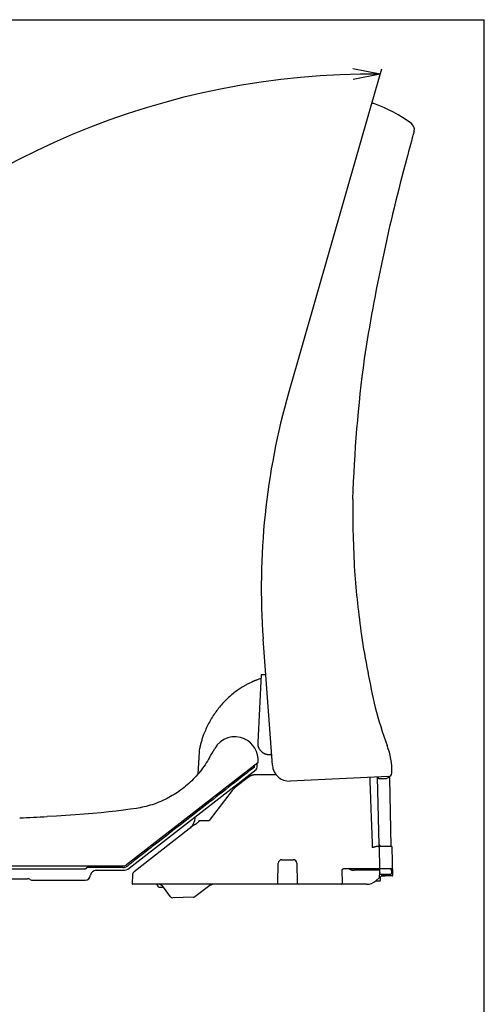
# Model space of a CAD drawing. Extents: x -1 to 1999, y 165 to 2915.
# Drawn here: x 1669 to 1999, y 2216 to 2915 of the extents above; entities that cross this region are included whole.
import ezdxf

# ---------------------------------------------------------------- set-up
doc = ezdxf.new("R2010")
doc.units = 0
for name, color, linetype in [('寸法', 7, 'CONTINUOUS'), ('枠', 7, 'CONTINUOUS'), ('温水洗浄便座', 7, 'CONTINUOUS')]:
    doc.layers.add(name, color=color, linetype=linetype)

msp = doc.modelspace()

# ---------------------------------------------------------------- linework, layer by layer
at = {"layer": '寸法', "color": 3, "linetype": 'CONTINUOUS'}
for p, q in [((1924.98, 2876.41), (1905.72, 2880.15)), ((1926.01, 2879.98), (1918.72, 2854.55)), ((1924.98, 2876.41), (1905.82, 2872.67))]:
    msp.add_line(p, q, dxfattribs=at)
msp.add_arc((1919.3, 2328.32), 548.12, 89.40565, 183.1316, dxfattribs=at)
at = {"layer": '枠', "color": 7, "linetype": 'CONTINUOUS'}
for p in [(179, 2915), (1999, 165)]:
    msp.add_line(p, (1999, 2915), dxfattribs=at)
at = {"layer": '温水洗浄便座', "color": 6, "linetype": 'CONTINUOUS'}
for p, q in [((1918.72, 2854.55), (1860.07, 2650.03)), ((1848.63, 2385.94), (1842.05, 2475.66)), ((1840.68, 2450.41), (1838.19, 2401.98)), ((1840.68, 2450.41), (1843.9, 2450.41)), ((1820.5, 2436.59), (1820.65, 2436.71)), ((1820.64, 2436.71), (1820.65, 2436.72)), ((1796.62, 2395.5), (1795.7, 2379.64)), ((1846.19, 2393.57), (1848.07, 2393.58)), ((1847, 2392.69), (1847, 2392.69)), ((1838.23, 2387.73), (1744.98, 2315.28)), ((1746.93, 2312.85), (1836.98, 2382.96)), ((1835.81, 2384.54), (1835.81, 2385.85)), ((1837.75, 2384.53), (1837.76, 2387.36)), ((1831.56, 2377.42), (1822.42, 2370.29)), ((1850.83, 2379.13), (1836.47, 2379.11)), ((1930.98, 2377.85), (1861.17, 2374.67)), ((1924.45, 2329.46), (1923.25, 2377.49)), ((1924.25, 2376.48), (1928.58, 2376.48)), ((1931.35, 2377.25), (1929.53, 2376.64)), ((1931.35, 2377.25), (1931.35, 2377.25)), ((1932.9, 2328.46), (1932.01, 2376.78)), ((1820.11, 2367.96), (1803.82, 2346.78)), ((1789.5, 2340.85), (1750.39, 2310.34)), ((1796.68, 2346.77), (1803.82, 2346.78)), ((1924.87, 2312.99), (1924.5, 2327.5)), ((1924.64, 2328.48), (1932.64, 2328.49)), ((1932.94, 2328.44), (1932.88, 2328.46)), ((1933, 2328.42), (1932.94, 2328.44)), ((1933.06, 2328.4), (1933, 2328.42)), ((1933.11, 2328.37), (1933.05, 2328.4)), ((1933.17, 2328.34), (1933.11, 2328.37)), ((1933.22, 2328.31), (1933.16, 2328.34)), ((1933.27, 2328.27), (1933.22, 2328.31)), ((1933.31, 2328.23), (1933.26, 2328.27)), ((1934.01, 2307.8), (1933.64, 2327.51)), ((1400.04, 2314.8), (1742.52, 2314.44)), ((1742.55, 2313.37), (1716.93, 2313.37)), ((1852.41, 2302.38), (1852.77, 2316.47)), ((1855.26, 2318.91), (1863.39, 2318.92)), ((1865.89, 2316.49), (1866.28, 2302.39)), ((1715.27, 2312.17), (1400.58, 2312.17)), ((1723.53, 2311.37), (1742.63, 2311.37)), ((1746.56, 2312.58), (1746.56, 2312.58)), ((1749.24, 2308.05), (1749.08, 2301.98)), ((1898.33, 2302.46), (1898.2, 2311.46)), ((1932.36, 2312.49), (1899.13, 2312.45)), ((1924.41, 2311.48), (1906.57, 2311.46)), ((1906.91, 2312.46), (1912.86, 2312.47)), ((1921.94, 2303.88), (1924.73, 2306.28)), ((1924.73, 2306.28), (1924.85, 2309.84)), ((1924.85, 2310.14), (1924.79, 2312.48)), ((1924.82, 2308.73), (1927.39, 2308.73)), ((1924.85, 2310.13), (1924.85, 2309.84)), ((1925.25, 2306.73), (1926.05, 2307.41)), ((1925.27, 2306.42), (1925.25, 2306.73)), ((1925.3, 2305.88), (1925.27, 2306.42)), ((1925.33, 2305.29), (1925.3, 2305.88)), ((1926.24, 2307.49), (1928.61, 2307.49)), ((1933.71, 2307.49), (1926.25, 2307.49)), ((1927.39, 2308.73), (1932.26, 2308.74)), ((1932.23, 2312.49), (1933.41, 2312.49)), ((1932.26, 2308.74), (1932.75, 2308.74)), ((1932.35, 2312.49), (1932.35, 2312.49)), ((1933.41, 2312.49), (1932.36, 2312.49)), ((1933.25, 2309.25), (1933.19, 2312.49)), ((1407.96, 2305.37), (1674.81, 2305.37)), ((1678.68, 2304.37), (1715.6, 2304.37)), ((1915.43, 2301.47), (1749.58, 2301.47)), ((1767.65, 2299.48), (1771.3, 2299.48)), ((1776.38, 2292.64), (1771.32, 2299.46)), ((1804.31, 2300.54), (1793.63, 2292.62)), ((1922.29, 2303.91), (1922.28, 2304.18)), ((1922.29, 2303.91), (1924.87, 2303.94)), ((1925.38, 2304.47), (1925.33, 2305.29)), ((1925.38, 2304.47), (1925.38, 2304.47)), ((1792.5, 2292.22), (1778.04, 2291.83))]:
    msp.add_line(p, q, dxfattribs=at)
at = {"layer": '温水洗浄便座', "color": 6, "linetype": 'CONTINUOUS', "flags": 128}
for points in [[(1837.27, 2446.34), (1837.27, 2446.34), (1837.25, 2446.33), (1837.21, 2446.31), (1837.17, 2446.3), (1837.11, 2446.28), (1837.05, 2446.25), (1836.98, 2446.22), (1836.9, 2446.19), (1836.82, 2446.16), (1836.74, 2446.13), (1836.65, 2446.1), (1836.42, 2446), (1836.19, 2445.91), (1835.96, 2445.82), (1835.73, 2445.72), (1835.49, 2445.62), (1835.26, 2445.52), (1835.02, 2445.42), (1834.78, 2445.31), (1834.53, 2445.21), (1834.29, 2445.1), (1834.04, 2444.98), (1833.52, 2444.74), (1832.99, 2444.49), (1832.45, 2444.23), (1831.91, 2443.96), (1831.36, 2443.68), (1830.81, 2443.39), (1830.25, 2443.09), (1829.7, 2442.79), (1829.14, 2442.48), (1828.59, 2442.16), (1828.03, 2441.84), (1827.26, 2441.37), (1826.49, 2440.89), (1825.72, 2440.4), (1824.97, 2439.91), (1824.22, 2439.4), (1823.48, 2438.88), (1822.74, 2438.34), (1822.02, 2437.8), (1821.3, 2437.25), (1820.59, 2436.69), (1819.9, 2436.12), (1819.1, 2435.45), (1818.31, 2434.76), (1817.54, 2434.06), (1816.78, 2433.35), (1816.03, 2432.63), (1815.29, 2431.9), (1814.57, 2431.16), (1813.86, 2430.4), (1813.16, 2429.64), (1812.47, 2428.86), (1811.8, 2428.08), (1811.11, 2427.25), (1810.43, 2426.42), (1809.77, 2425.57), (1809.13, 2424.71), (1808.49, 2423.84), (1807.87, 2422.96), (1807.25, 2422.07), (1806.65, 2421.16), (1806.07, 2420.24), (1805.49, 2419.3), (1804.92, 2418.35), (1804.39, 2417.43), (1803.87, 2416.49), (1803.36, 2415.54), (1802.86, 2414.58), (1802.37, 2413.61), (1801.9, 2412.63), (1801.45, 2411.65), (1801.01, 2410.67), (1800.59, 2409.68), (1800.19, 2408.68), (1799.8, 2407.69), (1799.55, 2407), (1799.3, 2406.32), (1799.07, 2405.63), (1798.84, 2404.95), (1798.62, 2404.26), (1798.41, 2403.58), (1798.21, 2402.9), (1798.02, 2402.22), (1797.84, 2401.55), (1797.66, 2400.88), (1797.5, 2400.21), (1797.42, 2399.89), (1797.34, 2399.58), (1797.27, 2399.28), (1797.2, 2398.98), (1797.14, 2398.71), (1797.09, 2398.46), (1797.04, 2398.24), (1796.99, 2398.05), (1796.96, 2397.89), (1796.93, 2397.77), (1796.92, 2397.7), (1796.92, 2397.69), (1796.92, 2397.69), (1796.91, 2397.69), (1796.91, 2397.69), (1796.91, 2397.69), (1796.91, 2397.69), (1796.91, 2397.68), (1796.91, 2397.68), (1796.91, 2397.68), (1796.91, 2397.68), (1796.91, 2397.68)], [(1838.19, 2401.98), (1838.19, 2401.97), (1838.19, 2401.95), (1838.19, 2401.91), (1838.19, 2401.86), (1838.18, 2401.8), (1838.18, 2401.73), (1838.18, 2401.65), (1838.18, 2401.56), (1838.18, 2401.47), (1838.18, 2401.38), (1838.18, 2401.28), (1838.18, 2401.08), (1838.19, 2400.88), (1838.21, 2400.68), (1838.23, 2400.48), (1838.26, 2400.28), (1838.29, 2400.08), (1838.33, 2399.89), (1838.37, 2399.69), (1838.42, 2399.49), (1838.48, 2399.29), (1838.54, 2399.09), (1838.65, 2398.8), (1838.77, 2398.51), (1838.91, 2398.22), (1839.05, 2397.93), (1839.21, 2397.65), (1839.38, 2397.37), (1839.57, 2397.1), (1839.76, 2396.83), (1839.96, 2396.58), (1840.18, 2396.32), (1840.4, 2396.08), (1840.63, 2395.84), (1840.88, 2395.62), (1841.12, 2395.4), (1841.38, 2395.19), (1841.64, 2395), (1841.91, 2394.81), (1842.18, 2394.64), (1842.46, 2394.48), (1842.74, 2394.33), (1843.03, 2394.19), (1843.32, 2394.07), (1843.51, 2394), (1843.71, 2393.93), (1843.9, 2393.87), (1844.1, 2393.82), (1844.3, 2393.77), (1844.49, 2393.73), (1844.69, 2393.69), (1844.89, 2393.66), (1845.09, 2393.63), (1845.29, 2393.61), (1845.49, 2393.6), (1845.58, 2393.59), (1845.68, 2393.59), (1845.77, 2393.58), (1845.85, 2393.58), (1845.93, 2393.58), (1846, 2393.58), (1846.07, 2393.57), (1846.12, 2393.57), (1846.16, 2393.57), (1846.18, 2393.57), (1846.19, 2393.57)], [(1803.97, 2391.36), (1803.27, 2390.16), (1802.48, 2388.87), (1801.67, 2387.6), (1800.84, 2386.34), (1799.98, 2385.11), (1799.11, 2383.9), (1798.21, 2382.71), (1797.28, 2381.53), (1796.34, 2380.38), (1795.38, 2379.25), (1794.4, 2378.15), (1793.39, 2377.06), (1792.37, 2376), (1791.33, 2374.96), (1790.27, 2373.95), (1789.2, 2372.96), (1788.11, 2371.99), (1787, 2371.05), (1785.87, 2370.13), (1784.73, 2369.24), (1783.57, 2368.37), (1782.4, 2367.53), (1781.21, 2366.71), (1780.01, 2365.91), (1778.8, 2365.14), (1777.57, 2364.4), (1776.33, 2363.69), (1775.07, 2362.99), (1773.8, 2362.33), (1772.52, 2361.69), (1771.23, 2361.08), (1769.92, 2360.49), (1768.61, 2359.93), (1767.28, 2359.39), (1765.94, 2358.89), (1764.59, 2358.41), (1763.23, 2357.95), (1761.86, 2357.53), (1760.48, 2357.13), (1759.09, 2356.75), (1757.69, 2356.41), (1756.29, 2356.09), (1754.87, 2355.8), (1753.45, 2355.54), (1752.13, 2355.33)], [(1835.81, 2384.54), (1835.66, 2384.42), (1835.25, 2384.1), (1834.6, 2383.59), (1833.73, 2382.92), (1832.68, 2382.11), (1831.48, 2381.17), (1830.16, 2380.14), (1828.74, 2379.04), (1827.25, 2377.88), (1825.73, 2376.69), (1824.19, 2375.5), (1821.92, 2373.73), (1819.68, 2371.99), (1817.47, 2370.27), (1815.28, 2368.57), (1813.09, 2366.87), (1810.91, 2365.17), (1808.72, 2363.46), (1806.51, 2361.74), (1804.27, 2360), (1802, 2358.24), (1799.68, 2356.44), (1796.52, 2353.97), (1793.28, 2351.46), (1789.99, 2348.9), (1786.68, 2346.33), (1783.37, 2343.75), (1780.07, 2341.19), (1776.82, 2338.66), (1773.64, 2336.18), (1770.54, 2333.77), (1767.56, 2331.45), (1764.71, 2329.24), (1763.34, 2328.17), (1762, 2327.13), (1760.69, 2326.12), (1759.41, 2325.12), (1758.14, 2324.13), (1756.88, 2323.15), (1755.63, 2322.18), (1754.38, 2321.2), (1753.12, 2320.22), (1751.85, 2319.23), (1750.56, 2318.23), (1749.9, 2317.72), (1749.26, 2317.22), (1748.63, 2316.73), (1748.03, 2316.27), (1747.48, 2315.84), (1746.97, 2315.45), (1746.53, 2315.1), (1746.17, 2314.82), (1745.9, 2314.61), (1745.73, 2314.48), (1745.67, 2314.43)], [(1836.47, 2379.11), (1836.46, 2379.11), (1836.44, 2379.11), (1836.41, 2379.11), (1836.37, 2379.11), (1836.32, 2379.11), (1836.26, 2379.11), (1836.19, 2379.11), (1836.12, 2379.1), (1836.04, 2379.1), (1835.96, 2379.1), (1835.87, 2379.09), (1835.7, 2379.08), (1835.52, 2379.06), (1835.34, 2379.04), (1835.16, 2379.01), (1834.98, 2378.98), (1834.79, 2378.95), (1834.61, 2378.91), (1834.42, 2378.86), (1834.23, 2378.81), (1834.05, 2378.76), (1833.86, 2378.7), (1833.68, 2378.63), (1833.5, 2378.56), (1833.32, 2378.49), (1833.15, 2378.41), (1832.98, 2378.32), (1832.81, 2378.24), (1832.65, 2378.15), (1832.49, 2378.06), (1832.33, 2377.96), (1832.18, 2377.87), (1832.04, 2377.77), (1831.97, 2377.72), (1831.9, 2377.68), (1831.84, 2377.63), (1831.78, 2377.59), (1831.73, 2377.55), (1831.68, 2377.51), (1831.64, 2377.48), (1831.6, 2377.45), (1831.58, 2377.43), (1831.56, 2377.42), (1831.56, 2377.42)], [(1917.68, 2377.24), (1917.69, 2376.96), (1917.7, 2376.63), (1917.72, 2376.3), (1917.73, 2375.99), (1917.74, 2375.68), (1917.75, 2375.37), (1917.76, 2375.07), (1917.77, 2374.77), (1917.78, 2374.48), (1917.79, 2374.18), (1917.8, 2373.89), (1917.81, 2373.6), (1917.82, 2373.3), (1917.83, 2373.01), (1917.84, 2372.61), (1917.86, 2372.21), (1917.87, 2371.81), (1917.89, 2371.4), (1917.9, 2370.99), (1917.92, 2370.58), (1917.93, 2370.17), (1917.94, 2369.77), (1917.96, 2369.36), (1917.97, 2368.96), (1917.99, 2368.56), (1918.01, 2368.06), (1918.02, 2367.57), (1918.04, 2367.08), (1918.06, 2366.6), (1918.08, 2366.12), (1918.09, 2365.64), (1918.11, 2365.15), (1918.13, 2364.67), (1918.15, 2364.18), (1918.17, 2363.69), (1918.18, 2363.2), (1918.21, 2362.4), (1918.24, 2361.58), (1918.28, 2360.74), (1918.31, 2359.9), (1918.34, 2359.04), (1918.37, 2358.17), (1918.4, 2357.29), (1918.44, 2356.4), (1918.47, 2355.5), (1918.51, 2354.59), (1918.54, 2353.67), (1918.58, 2352.51), (1918.63, 2351.34), (1918.67, 2350.17), (1918.71, 2348.98), (1918.76, 2347.8), (1918.8, 2346.6), (1918.85, 2345.41), (1918.89, 2344.22), (1918.94, 2343.03), (1918.98, 2341.84), (1919.02, 2340.65), (1919.06, 2339.71), (1919.09, 2338.78), (1919.13, 2337.84), (1919.16, 2336.92), (1919.2, 2336), (1919.23, 2335.09), (1919.26, 2334.18), (1919.3, 2333.28), (1919.33, 2332.39), (1919.36, 2331.51), (1919.39, 2330.63), (1919.41, 2330.2), (1919.42, 2329.78), (1919.44, 2329.37), (1919.45, 2328.99), (1919.47, 2328.63), (1919.48, 2328.31), (1919.49, 2328.04), (1919.5, 2327.81), (1919.5, 2327.64), (1919.51, 2327.53), (1919.51, 2327.5)], [(1932.01, 2376.78), (1932.01, 2376.78), (1932.01, 2376.78), (1932.01, 2376.78), (1932.01, 2376.78), (1932.01, 2376.78), (1932.01, 2376.78), (1932.01, 2376.78), (1932.01, 2376.78), (1932.01, 2376.78), (1932.01, 2376.78), (1932.01, 2376.78), (1932.01, 2376.78), (1932.01, 2376.78), (1932.01, 2376.78), (1932.01, 2376.78), (1932.01, 2376.78), (1932.01, 2376.78), (1932.01, 2376.78), (1932.01, 2376.78), (1932.01, 2376.78), (1932.01, 2376.78), (1932.01, 2376.78), (1932.01, 2376.78), (1932.01, 2376.78), (1932.01, 2376.78), (1932.01, 2376.78), (1932.01, 2376.78), (1932.01, 2376.78), (1932.01, 2376.78), (1932.01, 2376.78), (1932.01, 2376.78), (1932.01, 2376.78), (1932.01, 2376.78), (1932.01, 2376.78), (1932.01, 2376.78), (1932.01, 2376.78), (1932.01, 2376.78), (1932.01, 2376.78), (1932.01, 2376.78), (1932.01, 2376.78), (1932.01, 2376.78), (1932.01, 2376.78), (1932.01, 2376.78), (1932.01, 2376.78)], [(1752.13, 2355.33), (1747.67, 2354.67), (1742.85, 2354.02), (1737.78, 2353.39), (1732.49, 2352.8), (1726.96, 2352.24), (1721.14, 2351.7), (1714.99, 2351.19), (1708.55, 2350.7), (1702.01, 2350.26), (1695.41, 2349.84), (1688.72, 2349.46)], [(1791.83, 2342.89), (1791.83, 2342.9), (1791.84, 2342.9), (1791.85, 2342.91), (1791.86, 2342.92), (1791.87, 2342.93), (1791.89, 2342.94), (1791.91, 2342.96), (1791.93, 2342.98), (1791.95, 2342.99), (1791.97, 2343.01), (1791.99, 2343.03), (1792.04, 2343.07), (1792.08, 2343.1), (1792.13, 2343.14), (1792.18, 2343.17), (1792.22, 2343.21), (1792.27, 2343.24), (1792.32, 2343.28), (1792.36, 2343.31), (1792.41, 2343.34), (1792.46, 2343.38), (1792.51, 2343.41), (1792.59, 2343.46), (1792.66, 2343.51), (1792.74, 2343.56), (1792.82, 2343.61), (1792.9, 2343.66), (1792.98, 2343.7), (1793.06, 2343.75), (1793.14, 2343.8), (1793.23, 2343.84), (1793.31, 2343.89), (1793.39, 2343.93), (1793.48, 2343.98), (1793.56, 2344.02), (1793.64, 2344.06), (1793.72, 2344.1), (1793.81, 2344.14), (1793.89, 2344.18), (1793.97, 2344.22), (1794.05, 2344.26), (1794.13, 2344.3), (1794.21, 2344.34), (1794.29, 2344.37), (1794.34, 2344.4), (1794.39, 2344.42), (1794.44, 2344.44), (1794.5, 2344.47), (1794.55, 2344.49), (1794.6, 2344.51), (1794.65, 2344.54), (1794.69, 2344.56), (1794.74, 2344.58), (1794.79, 2344.61), (1794.84, 2344.63), (1794.87, 2344.64), (1794.89, 2344.66), (1794.91, 2344.67), (1794.93, 2344.68), (1794.95, 2344.69), (1794.97, 2344.7), (1794.99, 2344.71), (1795, 2344.71), (1795.01, 2344.72), (1795.02, 2344.72), (1795.02, 2344.72)], [(1796.68, 2346.77), (1796.68, 2346.77), (1796.68, 2346.77), (1796.68, 2346.76), (1796.68, 2346.76), (1796.67, 2346.75), (1796.67, 2346.74), (1796.67, 2346.74), (1796.66, 2346.73), (1796.66, 2346.72), (1796.66, 2346.71), (1796.65, 2346.7), (1796.64, 2346.68), (1796.64, 2346.66), (1796.63, 2346.64), (1796.62, 2346.63), (1796.61, 2346.61), (1796.6, 2346.59), (1796.6, 2346.57), (1796.59, 2346.56), (1796.58, 2346.54), (1796.57, 2346.52), (1796.56, 2346.51), (1796.54, 2346.47), (1796.53, 2346.44), (1796.51, 2346.41), (1796.49, 2346.37), (1796.47, 2346.34), (1796.45, 2346.3), (1796.43, 2346.27), (1796.41, 2346.23), (1796.38, 2346.2), (1796.36, 2346.16), (1796.34, 2346.12), (1796.29, 2346.06), (1796.25, 2346), (1796.21, 2345.94), (1796.16, 2345.87), (1796.11, 2345.81), (1796.06, 2345.74), (1796.01, 2345.68), (1795.96, 2345.62), (1795.91, 2345.55), (1795.85, 2345.49), (1795.8, 2345.43), (1795.75, 2345.38), (1795.71, 2345.33), (1795.66, 2345.29), (1795.62, 2345.24), (1795.57, 2345.19), (1795.52, 2345.15), (1795.47, 2345.1), (1795.42, 2345.06), (1795.37, 2345.02), (1795.32, 2344.97), (1795.27, 2344.93), (1795.24, 2344.9), (1795.2, 2344.87), (1795.17, 2344.85), (1795.14, 2344.82), (1795.11, 2344.8), (1795.09, 2344.78), (1795.06, 2344.76), (1795.04, 2344.74), (1795.03, 2344.73), (1795.02, 2344.72), (1795.02, 2344.72)], [(1924.07, 2328.45), (1924.07, 2328.45), (1924.06, 2328.45), (1924.05, 2328.45), (1924.04, 2328.45), (1924.02, 2328.44), (1924, 2328.44), (1923.97, 2328.44), (1923.95, 2328.44), (1923.92, 2328.43), (1923.89, 2328.43), (1923.87, 2328.43), (1923.81, 2328.42), (1923.75, 2328.41), (1923.7, 2328.41), (1923.64, 2328.4), (1923.59, 2328.39), (1923.53, 2328.38), (1923.48, 2328.37), (1923.42, 2328.36), (1923.36, 2328.35), (1923.31, 2328.34), (1923.25, 2328.33), (1923.11, 2328.31), (1922.97, 2328.28), (1922.82, 2328.25), (1922.67, 2328.22), (1922.51, 2328.19), (1922.36, 2328.16), (1922.2, 2328.12), (1922.04, 2328.09), (1921.88, 2328.06), (1921.72, 2328.02), (1921.57, 2327.99), (1921.45, 2327.96), (1921.34, 2327.93), (1921.23, 2327.91), (1921.12, 2327.88), (1921.01, 2327.85), (1920.9, 2327.83), (1920.79, 2327.8), (1920.68, 2327.78), (1920.57, 2327.75), (1920.46, 2327.72), (1920.34, 2327.69), (1920.27, 2327.67), (1920.19, 2327.66), (1920.11, 2327.64), (1920.04, 2327.62), (1919.97, 2327.6), (1919.9, 2327.59), (1919.85, 2327.58), (1919.8, 2327.57), (1919.77, 2327.56), (1919.75, 2327.55), (1919.74, 2327.55)], [(1924.07, 2328.45), (1924.07, 2328.45), (1924.07, 2328.45), (1924.07, 2328.45), (1924.08, 2328.45), (1924.08, 2328.45), (1924.08, 2328.45), (1924.08, 2328.45), (1924.09, 2328.45), (1924.09, 2328.45), (1924.09, 2328.45), (1924.09, 2328.45), (1924.11, 2328.45), (1924.12, 2328.45), (1924.14, 2328.46), (1924.16, 2328.46), (1924.18, 2328.46), (1924.2, 2328.46), (1924.22, 2328.46), (1924.24, 2328.46), (1924.26, 2328.47), (1924.28, 2328.47), (1924.3, 2328.47), (1924.32, 2328.47), (1924.34, 2328.47), (1924.36, 2328.47), (1924.38, 2328.47), (1924.4, 2328.48), (1924.42, 2328.48), (1924.44, 2328.48), (1924.46, 2328.48), (1924.48, 2328.48), (1924.5, 2328.48), (1924.52, 2328.48), (1924.54, 2328.48), (1924.55, 2328.48), (1924.57, 2328.48), (1924.58, 2328.48), (1924.59, 2328.48), (1924.61, 2328.48), (1924.62, 2328.48), (1924.63, 2328.48), (1924.63, 2328.48), (1924.64, 2328.48), (1924.64, 2328.48)], [(1924.5, 2327.5), (1924.5, 2327.5), (1924.5, 2327.5), (1924.5, 2327.51), (1924.5, 2327.52), (1924.5, 2327.53), (1924.5, 2327.55), (1924.5, 2327.57), (1924.5, 2327.58), (1924.5, 2327.6), (1924.5, 2327.62), (1924.49, 2327.64), (1924.49, 2327.68), (1924.49, 2327.72), (1924.48, 2327.75), (1924.48, 2327.79), (1924.47, 2327.83), (1924.47, 2327.86), (1924.46, 2327.9), (1924.45, 2327.94), (1924.44, 2327.97), (1924.43, 2328.01), (1924.41, 2328.05), (1924.39, 2328.08), (1924.38, 2328.12), (1924.36, 2328.16), (1924.33, 2328.2), (1924.31, 2328.23), (1924.29, 2328.27), (1924.26, 2328.3), (1924.23, 2328.33), (1924.21, 2328.36), (1924.18, 2328.38), (1924.15, 2328.4), (1924.14, 2328.41), (1924.13, 2328.42), (1924.12, 2328.42), (1924.11, 2328.43), (1924.1, 2328.44), (1924.09, 2328.44), (1924.09, 2328.44), (1924.08, 2328.45), (1924.08, 2328.45), (1924.07, 2328.45), (1924.07, 2328.45)], [(1932.88, 2328.46), (1932.82, 2328.47), (1932.76, 2328.48), (1932.7, 2328.49), (1932.64, 2328.49)], [(1933.64, 2327.53), (1933.64, 2327.58), (1933.63, 2327.64), (1933.62, 2327.7), (1933.6, 2327.76), (1933.58, 2327.82), (1933.56, 2327.88), (1933.54, 2327.93), (1933.51, 2327.99), (1933.48, 2328.04), (1933.44, 2328.09), (1933.4, 2328.14), (1933.36, 2328.19), (1933.31, 2328.23)], [(1933.64, 2327.51), (1933.64, 2327.53), (1933.64, 2327.59), (1933.63, 2327.65), (1933.62, 2327.71), (1933.6, 2327.77), (1933.58, 2327.83), (1933.56, 2327.88), (1933.53, 2327.94), (1933.5, 2327.99), (1933.47, 2328.04), (1933.44, 2328.09), (1933.4, 2328.14), (1933.36, 2328.19)], [(1716.6, 2312.87), (1716.6, 2312.87), (1716.6, 2312.87), (1716.59, 2312.87), (1716.59, 2312.86), (1716.58, 2312.86), (1716.58, 2312.85), (1716.57, 2312.84), (1716.56, 2312.83), (1716.55, 2312.82), (1716.55, 2312.81), (1716.54, 2312.81), (1716.52, 2312.79), (1716.5, 2312.77), (1716.49, 2312.75), (1716.47, 2312.73), (1716.45, 2312.71), (1716.43, 2312.69), (1716.41, 2312.67), (1716.39, 2312.66), (1716.37, 2312.64), (1716.35, 2312.62), (1716.33, 2312.6), (1716.31, 2312.58), (1716.28, 2312.56), (1716.26, 2312.54), (1716.23, 2312.52), (1716.2, 2312.5), (1716.17, 2312.48), (1716.15, 2312.46), (1716.12, 2312.44), (1716.09, 2312.42), (1716.06, 2312.4), (1716.04, 2312.39), (1716.02, 2312.38), (1716, 2312.37), (1715.98, 2312.35), (1715.95, 2312.34), (1715.93, 2312.33), (1715.91, 2312.32), (1715.89, 2312.31), (1715.87, 2312.3), (1715.85, 2312.3), (1715.83, 2312.29), (1715.81, 2312.28), (1715.79, 2312.27), (1715.77, 2312.26), (1715.74, 2312.25), (1715.72, 2312.24), (1715.7, 2312.24), (1715.68, 2312.23), (1715.65, 2312.22), (1715.63, 2312.22), (1715.61, 2312.21), (1715.58, 2312.2), (1715.56, 2312.2), (1715.54, 2312.19), (1715.52, 2312.19), (1715.51, 2312.19), (1715.49, 2312.18), (1715.47, 2312.18), (1715.45, 2312.18), (1715.44, 2312.18), (1715.42, 2312.17), (1715.4, 2312.17), (1715.38, 2312.17), (1715.36, 2312.17), (1715.35, 2312.17), (1715.34, 2312.17), (1715.32, 2312.17), (1715.31, 2312.17), (1715.3, 2312.17), (1715.29, 2312.17), (1715.28, 2312.17), (1715.28, 2312.17), (1715.27, 2312.17), (1715.27, 2312.17), (1715.27, 2312.17)], [(1716.93, 2313.37), (1716.93, 2313.37), (1716.93, 2313.37), (1716.93, 2313.37), (1716.93, 2313.37), (1716.93, 2313.37), (1716.93, 2313.37), (1716.93, 2313.37), (1716.93, 2313.36), (1716.93, 2313.36), (1716.92, 2313.36), (1716.92, 2313.35), (1716.91, 2313.34), (1716.91, 2313.33), (1716.9, 2313.31), (1716.89, 2313.3), (1716.88, 2313.28), (1716.87, 2313.26), (1716.86, 2313.24), (1716.85, 2313.22), (1716.83, 2313.2), (1716.82, 2313.18), (1716.81, 2313.16), (1716.8, 2313.15), (1716.79, 2313.13), (1716.78, 2313.11), (1716.76, 2313.09), (1716.75, 2313.07), (1716.74, 2313.06), (1716.73, 2313.04), (1716.72, 2313.02), (1716.7, 2313.01), (1716.69, 2312.99), (1716.68, 2312.97), (1716.67, 2312.96), (1716.66, 2312.95), (1716.65, 2312.93), (1716.64, 2312.92), (1716.63, 2312.91), (1716.62, 2312.9), (1716.61, 2312.89), (1716.61, 2312.88), (1716.6, 2312.88), (1716.6, 2312.88), (1716.6, 2312.87)], [(1745.38, 2314.22), (1745.38, 2314.22), (1745.38, 2314.22), (1745.38, 2314.22), (1745.38, 2314.22), (1745.38, 2314.22), (1745.38, 2314.22), (1745.38, 2314.22), (1745.38, 2314.23), (1745.38, 2314.23), (1745.38, 2314.23), (1745.38, 2314.23), (1745.38, 2314.23), (1745.38, 2314.23), (1745.38, 2314.23), (1745.38, 2314.23), (1745.38, 2314.23), (1745.38, 2314.23), (1745.38, 2314.23), (1745.38, 2314.23), (1745.38, 2314.23), (1745.38, 2314.23), (1745.38, 2314.23), (1745.38, 2314.24), (1745.38, 2314.24), (1745.38, 2314.24), (1745.38, 2314.24), (1745.38, 2314.24), (1745.38, 2314.24), (1745.38, 2314.24), (1745.38, 2314.24), (1745.38, 2314.24), (1745.38, 2314.24), (1745.38, 2314.24), (1745.38, 2314.25), (1745.38, 2314.25), (1745.38, 2314.25), (1745.38, 2314.25), (1745.38, 2314.25), (1745.38, 2314.25), (1745.38, 2314.25), (1745.38, 2314.25), (1745.38, 2314.25), (1745.38, 2314.25), (1745.38, 2314.25)], [(1933.41, 2312.49), (1933.44, 2312.49), (1933.48, 2312.49), (1933.51, 2312.5), (1933.54, 2312.5), (1933.57, 2312.51), (1933.6, 2312.53), (1933.64, 2312.54), (1933.67, 2312.56), (1933.69, 2312.58), (1933.72, 2312.6), (1933.75, 2312.62), (1933.77, 2312.64), (1933.8, 2312.67), (1933.82, 2312.7), (1933.84, 2312.73), (1933.85, 2312.76), (1933.87, 2312.79), (1933.88, 2312.82), (1933.89, 2312.85), (1933.9, 2312.88), (1933.9, 2312.91), (1933.91, 2312.94), (1933.91, 2312.97), (1933.91, 2313)], [(1898.21, 2311.46), (1898.21, 2311.52), (1898.21, 2311.58), (1898.22, 2311.64), (1898.23, 2311.69), (1898.25, 2311.75), (1898.26, 2311.8), (1898.28, 2311.86), (1898.31, 2311.91), (1898.33, 2311.96), (1898.36, 2312.01), (1898.39, 2312.06), (1898.43, 2312.11), (1898.46, 2312.15), (1898.5, 2312.19), (1898.54, 2312.23), (1898.59, 2312.27), (1898.63, 2312.3), (1898.68, 2312.33), (1898.73, 2312.36), (1898.78, 2312.38), (1898.83, 2312.4), (1898.89, 2312.42), (1898.94, 2312.43), (1899, 2312.44), (1899.05, 2312.45), (1899.11, 2312.45), (1899.13, 2312.45)], [(1903.04, 2312.46), (1903.05, 2312.46), (1903.05, 2312.45), (1903.06, 2312.45), (1903.08, 2312.44), (1903.09, 2312.43), (1903.11, 2312.42), (1903.13, 2312.41), (1903.15, 2312.4), (1903.18, 2312.39), (1903.2, 2312.37), (1903.23, 2312.36), (1903.28, 2312.33), (1903.33, 2312.31), (1903.38, 2312.28), (1903.43, 2312.26), (1903.48, 2312.23), (1903.53, 2312.21), (1903.58, 2312.18), (1903.63, 2312.16), (1903.69, 2312.13), (1903.74, 2312.11), (1903.79, 2312.09), (1903.88, 2312.05), (1903.96, 2312.02), (1904.04, 2311.98), (1904.13, 2311.95), (1904.22, 2311.92), (1904.3, 2311.89), (1904.39, 2311.85), (1904.48, 2311.82), (1904.57, 2311.8), (1904.66, 2311.77), (1904.75, 2311.74), (1904.84, 2311.71), (1904.93, 2311.69), (1905.02, 2311.66), (1905.11, 2311.64), (1905.2, 2311.62), (1905.3, 2311.6), (1905.39, 2311.58), (1905.47, 2311.56), (1905.56, 2311.54), (1905.65, 2311.53), (1905.74, 2311.52), (1905.8, 2311.51), (1905.86, 2311.5), (1905.91, 2311.49), (1905.97, 2311.49), (1906.03, 2311.48), (1906.08, 2311.48), (1906.14, 2311.47), (1906.19, 2311.47), (1906.25, 2311.47), (1906.31, 2311.46), (1906.36, 2311.46), (1906.39, 2311.46), (1906.42, 2311.46), (1906.44, 2311.46), (1906.47, 2311.46), (1906.49, 2311.46), (1906.51, 2311.46), (1906.53, 2311.46), (1906.55, 2311.46), (1906.56, 2311.46), (1906.56, 2311.46), (1906.57, 2311.46)], [(1924.81, 2311.49), (1924.81, 2311.49), (1924.81, 2311.49), (1924.81, 2311.49), (1924.81, 2311.49), (1924.81, 2311.49), (1924.81, 2311.49), (1924.81, 2311.49), (1924.81, 2311.49), (1924.81, 2311.49), (1924.81, 2311.49), (1924.81, 2311.49), (1924.81, 2311.49), (1924.81, 2311.49), (1924.81, 2311.49), (1924.81, 2311.49), (1924.81, 2311.49), (1924.81, 2311.49), (1924.81, 2311.49), (1924.81, 2311.49), (1924.81, 2311.49), (1924.81, 2311.49), (1924.81, 2311.49), (1924.81, 2311.49), (1924.81, 2311.49), (1924.81, 2311.49), (1924.81, 2311.49), (1924.81, 2311.49), (1924.81, 2311.49), (1924.81, 2311.49), (1924.81, 2311.49), (1924.81, 2311.49), (1924.81, 2311.49), (1924.81, 2311.49), (1924.81, 2311.49), (1924.81, 2311.49), (1924.81, 2311.49), (1924.81, 2311.49), (1924.81, 2311.49), (1924.81, 2311.49), (1924.81, 2311.49), (1924.81, 2311.49), (1924.81, 2311.49), (1924.81, 2311.49), (1924.81, 2311.49), (1924.81, 2311.49), (1924.81, 2311.49), (1924.81, 2311.49), (1924.81, 2311.49), (1924.81, 2311.49), (1924.81, 2311.49), (1924.81, 2311.49), (1924.81, 2311.49), (1924.81, 2311.49), (1924.81, 2311.49), (1924.81, 2311.49), (1924.81, 2311.49), (1924.81, 2311.49), (1924.81, 2311.49), (1924.8, 2311.49), (1924.8, 2311.49), (1924.8, 2311.49), (1924.8, 2311.49), (1924.8, 2311.49), (1924.8, 2311.49), (1924.8, 2311.49), (1924.8, 2311.49), (1924.8, 2311.49), (1924.8, 2311.49), (1924.8, 2311.49), (1924.8, 2311.49), (1924.8, 2311.49), (1924.8, 2311.49), (1924.8, 2311.49), (1924.8, 2311.49), (1924.8, 2311.49), (1924.8, 2311.49), (1924.8, 2311.49), (1924.8, 2311.49), (1924.79, 2311.49), (1924.79, 2311.49), (1924.79, 2311.49), (1924.79, 2311.49), (1924.79, 2311.49), (1924.79, 2311.49), (1924.79, 2311.49), (1924.79, 2311.49), (1924.79, 2311.49), (1924.79, 2311.49), (1924.78, 2311.49), (1924.78, 2311.49), (1924.78, 2311.49), (1924.78, 2311.49), (1924.78, 2311.49), (1924.78, 2311.49), (1924.78, 2311.49), (1924.77, 2311.49), (1924.77, 2311.49), (1924.77, 2311.49), (1924.77, 2311.49), (1924.77, 2311.49), (1924.77, 2311.49), (1924.76, 2311.49), (1924.76, 2311.49), (1924.76, 2311.49), (1924.76, 2311.49), (1924.76, 2311.49), (1924.76, 2311.49), (1924.75, 2311.49), (1924.75, 2311.49), (1924.75, 2311.49), (1924.75, 2311.49), (1924.75, 2311.49), (1924.74, 2311.49), (1924.74, 2311.49), (1924.74, 2311.49), (1924.74, 2311.49), (1924.74, 2311.49), (1924.73, 2311.49), (1924.73, 2311.49), (1924.73, 2311.49), (1924.73, 2311.49), (1924.72, 2311.49), (1924.72, 2311.49), (1924.72, 2311.49), (1924.72, 2311.49), (1924.72, 2311.49), (1924.71, 2311.49), (1924.71, 2311.49), (1924.71, 2311.49), (1924.71, 2311.49), (1924.7, 2311.49), (1924.7, 2311.49), (1924.7, 2311.49), (1924.7, 2311.49), (1924.69, 2311.49), (1924.69, 2311.49), (1924.69, 2311.49), (1924.69, 2311.49), (1924.68, 2311.49), (1924.68, 2311.49), (1924.68, 2311.49), (1924.68, 2311.49), (1924.67, 2311.49), (1924.67, 2311.49), (1924.67, 2311.49), (1924.66, 2311.49), (1924.66, 2311.49), (1924.66, 2311.49), (1924.65, 2311.49), (1924.65, 2311.49), (1924.64, 2311.49), (1924.64, 2311.49), (1924.64, 2311.49), (1924.63, 2311.49), (1924.63, 2311.49), (1924.62, 2311.48), (1924.62, 2311.48), (1924.61, 2311.48), (1924.6, 2311.48), (1924.6, 2311.48), (1924.59, 2311.48), (1924.59, 2311.48), (1924.58, 2311.48), (1924.57, 2311.48), (1924.57, 2311.48), (1924.56, 2311.48), (1924.55, 2311.48), (1924.55, 2311.48), (1924.54, 2311.48), (1924.53, 2311.48), (1924.52, 2311.48), (1924.51, 2311.48), (1924.5, 2311.48), (1924.5, 2311.48), (1924.49, 2311.48), (1924.48, 2311.48), (1924.48, 2311.48), (1924.47, 2311.48), (1924.47, 2311.48), (1924.46, 2311.48), (1924.46, 2311.48), (1924.45, 2311.48), (1924.45, 2311.48), (1924.44, 2311.48), (1924.44, 2311.48), (1924.43, 2311.48), (1924.43, 2311.48), (1924.42, 2311.48), (1924.42, 2311.48), (1924.42, 2311.48), (1924.42, 2311.48), (1924.41, 2311.48), (1924.41, 2311.48), (1924.41, 2311.48), (1924.41, 2311.48), (1924.41, 2311.48), (1924.41, 2311.48), (1924.41, 2311.48)], [(1933.71, 2307.49), (1933.73, 2307.49), (1933.76, 2307.5), (1933.79, 2307.5), (1933.81, 2307.51), (1933.83, 2307.52), (1933.86, 2307.53), (1933.88, 2307.55), (1933.9, 2307.56), (1933.92, 2307.58), (1933.94, 2307.6), (1933.95, 2307.62), (1933.96, 2307.64), (1933.98, 2307.66), (1933.99, 2307.68), (1933.99, 2307.7), (1934, 2307.73), (1934, 2307.75), (1934.01, 2307.77), (1934.01, 2307.79), (1934.01, 2307.8)], [(1715.47, 2304.37), (1715.47, 2304.37), (1715.47, 2304.37), (1715.47, 2304.37), (1715.47, 2304.37), (1715.47, 2304.37), (1715.47, 2304.37), (1715.47, 2304.37), (1715.47, 2304.37), (1715.47, 2304.37), (1715.47, 2304.37), (1715.48, 2304.37), (1715.48, 2304.37), (1715.49, 2304.37), (1715.49, 2304.37), (1715.5, 2304.37), (1715.5, 2304.37), (1715.51, 2304.38), (1715.52, 2304.38), (1715.52, 2304.38), (1715.53, 2304.38), (1715.54, 2304.38), (1715.55, 2304.38), (1715.55, 2304.38), (1715.56, 2304.38), (1715.57, 2304.38), (1715.57, 2304.38), (1715.58, 2304.38), (1715.59, 2304.38), (1715.59, 2304.38), (1715.6, 2304.38), (1715.61, 2304.38), (1715.61, 2304.38), (1715.62, 2304.38), (1715.63, 2304.38), (1715.63, 2304.38), (1715.64, 2304.38), (1715.64, 2304.38), (1715.64, 2304.38), (1715.65, 2304.38), (1715.65, 2304.38), (1715.66, 2304.38), (1715.66, 2304.38), (1715.66, 2304.38), (1715.66, 2304.38)], [(1874.15, 2301.95), (1874.15, 2301.95), (1874.15, 2301.95), (1874.15, 2301.95), (1874.15, 2301.94), (1874.15, 2301.94), (1874.15, 2301.93), (1874.15, 2301.93), (1874.15, 2301.92), (1874.15, 2301.92), (1874.15, 2301.91), (1874.15, 2301.9), (1874.15, 2301.89), (1874.15, 2301.88), (1874.15, 2301.87), (1874.15, 2301.86), (1874.15, 2301.85), (1874.15, 2301.84), (1874.15, 2301.83), (1874.15, 2301.83), (1874.15, 2301.82), (1874.15, 2301.81), (1874.15, 2301.8), (1874.15, 2301.78), (1874.15, 2301.77), (1874.15, 2301.76), (1874.15, 2301.75), (1874.15, 2301.73), (1874.15, 2301.72), (1874.15, 2301.71), (1874.15, 2301.69), (1874.15, 2301.68), (1874.15, 2301.67), (1874.15, 2301.66), (1874.15, 2301.65), (1874.15, 2301.64), (1874.15, 2301.64), (1874.15, 2301.63), (1874.15, 2301.62), (1874.15, 2301.62), (1874.15, 2301.61), (1874.15, 2301.6), (1874.15, 2301.6), (1874.15, 2301.59), (1874.15, 2301.58), (1874.15, 2301.58), (1874.15, 2301.57), (1874.15, 2301.57), (1874.15, 2301.56), (1874.15, 2301.55), (1874.15, 2301.55), (1874.14, 2301.54), (1874.14, 2301.54), (1874.14, 2301.53), (1874.14, 2301.52), (1874.14, 2301.52), (1874.14, 2301.51), (1874.14, 2301.51), (1874.14, 2301.5), (1874.14, 2301.5), (1874.14, 2301.49), (1874.14, 2301.49), (1874.14, 2301.48), (1874.14, 2301.48), (1874.14, 2301.47), (1874.14, 2301.47), (1874.14, 2301.47)], [(1897.55, 2301.47), (1897.58, 2301.48), (1897.64, 2301.49), (1897.7, 2301.51), (1897.75, 2301.53), (1897.81, 2301.56), (1897.86, 2301.59), (1897.91, 2301.62), (1897.96, 2301.66), (1898.01, 2301.7), (1898.05, 2301.74), (1898.09, 2301.78), (1898.13, 2301.83), (1898.17, 2301.88), (1898.2, 2301.93), (1898.23, 2301.99), (1898.26, 2302.04), (1898.28, 2302.1), (1898.3, 2302.16), (1898.31, 2302.22), (1898.33, 2302.28), (1898.33, 2302.34), (1898.34, 2302.4), (1898.34, 2302.46)], [(1924.87, 2303.94), (1924.89, 2303.94), (1924.93, 2303.95), (1924.97, 2303.95), (1925, 2303.96), (1925.04, 2303.97), (1925.08, 2303.99), (1925.11, 2304), (1925.14, 2304.02), (1925.18, 2304.04), (1925.21, 2304.07), (1925.23, 2304.09), (1925.26, 2304.12), (1925.28, 2304.15), (1925.3, 2304.18), (1925.32, 2304.21), (1925.34, 2304.24), (1925.35, 2304.27), (1925.37, 2304.31), (1925.37, 2304.34), (1925.38, 2304.38), (1925.38, 2304.41), (1925.39, 2304.45), (1925.38, 2304.47)]]:
    msp.add_lwpolyline(points, dxfattribs=at)
at = {"layer": '温水洗浄便座', "color": 6, "linetype": 'CONTINUOUS'}
for centre, radius, start, end in [((1920.16, 2854.14), 1.5, 71.48032, 164), ((1880.09, 2747.94), 115, 54.25405, 69.32617), ((1944.35, 2837.22), 5, 344.78928, 54.77461), ((2990.16, 2548.25), 1080, 164.55354, 165.60618), ((3184.04, 2478.53), 1285.28, 164.74427, 171.24058), ((2869.53, 2545.42), 964.42, 172.32304, 178.2587), ((2340.71, 2512.24), 500, 164, 184.19484), ((2715.64, 2570.05), 810.05, 179.66948, 183.26459), ((2573.8, 2572.3), 668.65, 184.1494, 188.10662), ((2603.28, 2583.11), 699.38, 188.64274, 192.90839), ((1859.13, 2386.12), 64.06, 106.87807, 109.94272), ((2220.81, 2505.83), 309.49, 194.77338, 200.00055), ((1821.95, 2389.6), 16.51, 65.24813, 150.08002), ((1821.87, 2389.52), 16.62, 355.20081, 65.86714), ((1810.96, 2394.69), 14.36, 167.96605, 176.75534), ((1285.22, 2689.49), 598.31, 330.114, 330.82615), ((1885.01, 2381.91), 48.48, 358.16871, 21.87771), ((1835.75, 2384.54), 2, 307.90356, 359.8), ((1837.93, 2388.13), 0.5, 307.84386, 359.93966), ((1860.61, 2386.66), 12, 183.48074, 272.60447), ((1924.25, 2377.48), 1, 181.43657, 270.05783), ((1928.57, 2379.48), 3, 270.058, 288.49295), ((1930.86, 2380.44), 2.6, 272.60447, 358.16871), ((1931.51, 2376.77), 0.5, 1.058, 108.52863), ((1830.45, 2360), 13.05, 127.99038, 142.41851), ((1622.63, 3586.01), 1238.31, 272.15751, 273.05917), ((1784.22, 2349.39), 9.74, 327.97432, 0.48968), ((1780.1, 2352.2), 14.73, 308.72515, 327.1904), ((1770.02, 2365.49), 31.41, 308.33735, 313.99616), ((1931.93, 2303.73), 26.82, 117.08517, 117.60061), ((1921.47, 2319.79), 7.95, 102.55541, 104.27614), ((1921.58, 2328.25), 1.96, 199.14083, 200.83405), ((1925.45, 2329.48), 1, 181.43657, 270.05907), ((1742.53, 2318.44), 4, 269.93996, 307.84356), ((1742.55, 2318.38), 5, 270.0002, 304.41446), ((1742.63, 2318.37), 7, 269.99995, 307.90356), ((1742.59, 2318.38), 5.01, 303.86314, 307.86758), ((1855.27, 2316.41), 2.5, 90.06018, 178.558), ((1863.39, 2316.42), 2.5, 1.55773, 90.06018), ((1715.6, 2308.37), 4, 269.99996, 352.81924), ((1723.53, 2307.37), 4, 90.00113, 172.81925), ((1752.24, 2307.97), 3, 127.96156, 178.558), ((1914.85, 2309.89), 10, 358.07577, 1.44797), ((1924.63, 2309.84), 0.223, 1.49703, 10.78225), ((1924.64, 2309.84), 0.218, 359.74904, 1.3986), ((1926.25, 2307.19), 0.299, 90.02656, 130.68613), ((1932.75, 2309.24), 0.5, 270.05797, 1.058), ((1674.81, 2301.37), 4, 61.04498, 90), ((1678.68, 2308.37), 4, 241.04498, 270), ((1714.78, 2304.88), 0.506, 263.19495, 269.99479), ((1749.58, 2301.97), 0.5, 178.558, 270.05893), ((1765.65, 2299.48), 2, 0.05912, 84.65146), ((1767.3, 2296.48), 5, 36.55805, 86.30406), ((1807.29, 2296.52), 5, 98.18528, 126.558), ((1851.41, 2302.4), 1, 290.77368, 358.558), ((1867.28, 2302.42), 1, 181.55881, 252.00192), ((1909.57, 2303), 1.53, 270.05607, 270.63775), ((1915.42, 2311.47), 10, 270.0581, 310.66171), ((1924.87, 2304.43), 0.487, 270.66003, 274.44202), ((1924.87, 2304.43), 0.489, 274.44046, 275.67053), ((1777.98, 2293.83), 2, 216.55805, 271.558), ((1792.44, 2294.22), 2, 271.558, 306.558)]:
    msp.add_arc(centre, radius, start, end, dxfattribs=at)

doc.saveas('drawing.dxf')
